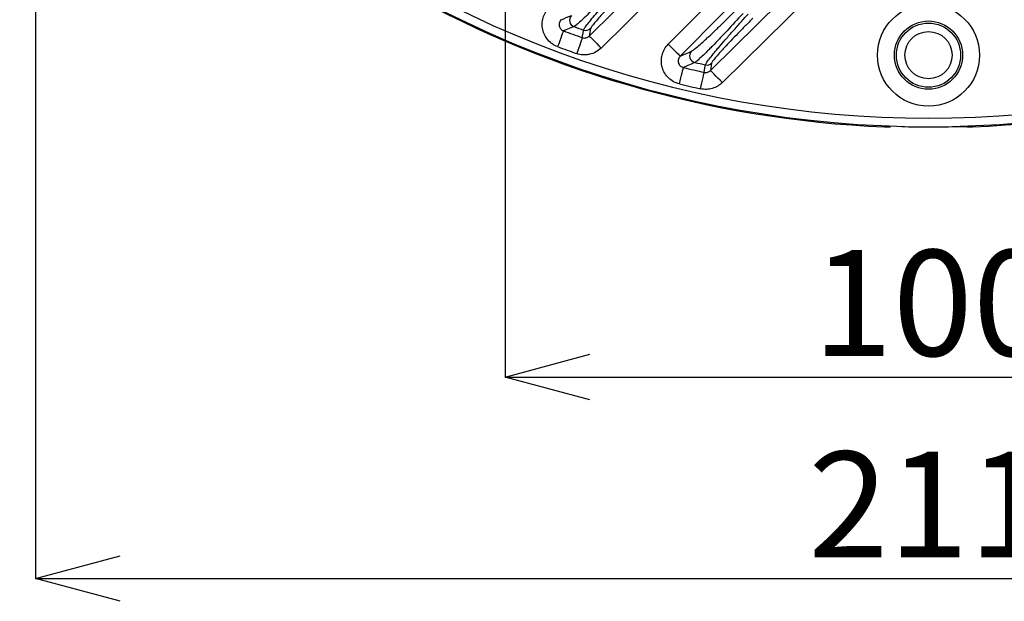
# Model space of a CAD drawing. Extents: x 25 to 435, y 25 to 312.
# Drawn here: x 178 to 202, y 105 to 119 of the extents above; entities that cross this region are included whole.
import ezdxf

# ---------------------------------------------------------------- set-up
doc = ezdxf.new("R2010")
doc.units = 0
doc.header["$LTSCALE"] = 5
doc.header["$PDSIZE"] = -1
doc.linetypes.add('SLD-実線', pattern=[0])
doc.layers.get('0').update_dxf_attribs({"linetype": 'CONTINUOUS'})
doc.layers.get('DEFPOINTS').update_dxf_attribs({"linetype": 'CONTINUOUS'})
doc.layers.add('寸法', color=7, linetype='SLD-実線')
doc.styles.add('SLDTEXTSTYLE1', font='MS UI Gothic.ttf')
doc.dimstyles.new('承認図5', dxfattribs={"dimtxt": 2.5, "dimasz": 2, "dimexe": 0, "dimexo": 0.0625, "dimgap": 0.5, "dimtad": 1, "dimdec": 0, "dimlfac": 5, "dimrnd": 1e-09, "dimzin": 12, "dimtxsty": 'SLDTEXTSTYLE1', "dimblk1": 'OPEN30', "dimblk2": 'OPEN30', "dimsah": 1, "dimcen": 0.1, "dimclrd": 256, "dimclre": 256, "dimclrt": 256, "dimazin": 3, "dimtfac": 1, "dimtdec": 0, "dimtmove": 0, "dimatfit": 3, "dimtolj": 1, "dimtzin": 12})

# ---------------------------------------------------------------- blocks, each defined once
blk = doc.blocks.new('_OPEN30')
at = {"color": 0, "linetype": 'BYBLOCK'}
for p, q in [((-1, 0.267949), (0, 0)), ((0, 0), (-1, -0.267949)), ((0, 0), (-1, 0))]:
    blk.add_line(p, q, dxfattribs=at)
blk = doc.blocks.new('*D77')
at = {"layer": 'DEFPOINTS', "color": 0}
for p in [(189.764, 140.061), (209.764, 140.061), (209.764, 110.76)]:
    blk.add_point(p, dxfattribs=at)
at = {"layer": '寸法'}
for p, q in [((189.764, 139.998), (189.764, 110.76)), ((209.764, 139.998), (209.764, 110.76)), ((191.764, 110.76), (207.764, 110.76))]:
    blk.add_line(p, q, dxfattribs=at)
at = {"layer": '寸法', "xscale": 2, "yscale": 2, "zscale": 2, "rotation": 180}
blk.add_blockref('_OPEN30', (189.764, 110.76), dxfattribs=at)
at = {"layer": '寸法', "xscale": 2, "yscale": 2, "zscale": 2}
blk.add_blockref('_OPEN30', (209.764, 110.76), dxfattribs=at)
at = {"layer": '寸法', "insert": (199.866, 113.76), "char_height": 2.5, "attachment_point": 2, "style": 'SLDTEXTSTYLE1'}
blk.add_mtext('\\A1;100', dxfattribs=at)
blk = doc.blocks.new('*D76')
at = {"layer": 'DEFPOINTS', "color": 0}
for p in [(178.664, 140.061), (220.864, 140.061), (220.864, 105.999)]:
    blk.add_point(p, dxfattribs=at)
at = {"layer": '寸法'}
for p, q in [((178.664, 139.998), (178.664, 105.999)), ((220.864, 139.998), (220.864, 105.999)), ((180.664, 105.999), (218.864, 105.999))]:
    blk.add_line(p, q, dxfattribs=at)
at = {"layer": '寸法', "xscale": 2, "yscale": 2, "zscale": 2, "rotation": 180}
blk.add_blockref('_OPEN30', (178.664, 105.999), dxfattribs=at)
at = {"layer": '寸法', "xscale": 2, "yscale": 2, "zscale": 2}
blk.add_blockref('_OPEN30', (220.864, 105.999), dxfattribs=at)
at = {"layer": '寸法', "insert": (199.764, 108.999), "char_height": 2.5, "attachment_point": 2, "style": 'SLDTEXTSTYLE1'}
blk.add_mtext('\\A1;211', dxfattribs=at)

msp = doc.modelspace()

# ---------------------------------------------------------------- linework, layer by layer
for p, q in [((193.985, 120.458), (192.031, 118.529)), ((197.066, 119.861), (194.894, 117.715)), ((191.779, 118.99), (191.75, 118.813)), ((194.64, 118.174), (194.613, 117.999)), ((198.725, 116.668), (198.758, 116.667)), ((200.699, 116.671), (200.703, 116.668))]:
    msp.add_line(p, q)
at = {"flags": 128}
for points in [[(191.75, 118.813), (192.32, 119.375), (193.704, 120.742)], [(193.616, 118.618), (194.178, 119.187), (195.157, 120.178)], [(194.613, 117.999), (195.182, 118.561), (196.785, 120.145)], [(195.441, 119.897), (194.879, 119.328), (193.9, 118.337)], [(191.14, 118.936), (191.136, 118.923), (191.126, 118.899), (191.113, 118.862), (191.095, 118.816), (191.075, 118.76), (191.052, 118.698), (191.027, 118.632), (191.001, 118.562)], [(191.585, 118.775), (191.602, 118.883), (191.614, 118.953)], [(191.585, 118.775), (191.581, 118.762), (191.572, 118.737), (191.559, 118.701), (191.542, 118.654), (191.523, 118.598), (191.501, 118.536), (191.477, 118.468), (191.453, 118.399)], [(191.75, 118.813), (191.758, 118.805), (191.776, 118.787), (191.803, 118.76), (191.838, 118.725), (191.879, 118.682), (191.927, 118.634), (191.978, 118.583), (192.031, 118.529)], [(193.616, 118.618), (193.67, 118.565), (193.722, 118.514), (193.77, 118.466), (193.812, 118.424), (193.847, 118.389), (193.875, 118.363), (193.892, 118.345), (193.9, 118.337)], [(193.881, 117.681), (193.898, 117.753), (193.915, 117.822), (193.93, 117.887), (193.944, 117.944), (193.956, 117.993), (193.965, 118.03), (193.971, 118.056), (193.974, 118.069)], [(194.381, 117.566), (194.397, 117.638), (194.412, 117.708), (194.426, 117.772), (194.439, 117.83), (194.45, 117.879), (194.458, 117.917), (194.464, 117.942), (194.466, 117.955)], [(194.466, 117.955), (194.483, 118.062), (194.493, 118.132)], [(194.894, 117.715), (194.841, 117.769), (194.79, 117.82), (194.742, 117.868), (194.7, 117.911), (194.665, 117.946), (194.639, 117.973), (194.621, 117.991), (194.613, 117.999)], [(200.679, 116.673), (200.679, 116.673), (200.699, 116.671)]]:
    msp.add_lwpolyline(points, dxfattribs=at)
for radius in [1.207, 0.807, 0.758, 0.558]:
    msp.add_circle((199.764, 118.361), radius)
for centre, radius, start, end in [((199.764, 142.061), 25.414, 212.3434, 267.6566), ((199.764, 142.061), 25.414, 272.3434, 327.6566), ((199.764, 142.061), 25.189, 228.8569, 311.1431), ((199.764, 142.061), 25.389, 228.8569, 311.1431), ((191.445, 119.185), 0.161, 135.9927, 249.4874), ((199.764, 142.061), 24.681, 249.5475, 250.6456), ((199.764, 142.061), 24.502, 250.0118, 250.5708), ((191.667, 119.105), 0.16, 250.6174, 314.3551), ((199.764, 142.061), 25.079, 249.5475, 250.6456), ((194.282, 118.344), 0.161, 136.0867, 256.3218), ((199.764, 142.061), 24.502, 256.9789, 257.577), ((194.528, 118.288), 0.16, 257.5752, 314.3982), ((199.764, 142.061), 24.681, 256.4313, 257.6045), ((199.764, 142.061), 25.079, 256.4313, 257.6045), ((199.764, 142.061), 25.396, 268.5699, 271.4301)]:
    msp.add_arc(centre, radius, start, end)
for points, knots in [([(192.467, 120.111), (192.339, 119.972), (192.216, 119.84), (192.068, 119.685), (192.038, 119.654), (191.981, 119.594), (191.952, 119.565), (191.87, 119.481), (191.819, 119.428), (191.721, 119.33), (191.674, 119.285), (191.591, 119.205), (191.554, 119.17), (191.505, 119.125), (191.49, 119.112), (191.462, 119.088), (191.45, 119.077), (191.416, 119.051), (191.4, 119.039), (191.389, 119.034)], [0, 0, 0, 0, 0.25, 0.25, 0.3125, 0.3125, 0.375, 0.375, 0.5, 0.5, 0.625, 0.625, 0.75, 0.75, 0.8125, 0.8125, 0.875, 0.875, 1, 1, 1, 1]), ([(191.614, 118.953), (191.615, 118.962), (191.623, 118.976), (191.643, 119.007), (191.651, 119.019), (191.671, 119.046), (191.682, 119.061), (191.72, 119.11), (191.75, 119.148), (191.82, 119.233), (191.861, 119.281), (191.948, 119.384), (191.996, 119.439), (192.098, 119.555), (192.153, 119.617), (192.266, 119.743), (192.324, 119.807), (192.445, 119.94), (192.507, 120.008), (192.57, 120.077)], [0, 0, 0, 0, 0.125, 0.125, 0.1875, 0.1875, 0.25, 0.25, 0.375, 0.375, 0.5, 0.5, 0.625, 0.625, 0.75, 0.75, 0.875, 0.875, 1, 1, 1, 1]), ([(192.689, 119.984), (192.629, 119.924), (192.57, 119.865), (192.456, 119.749), (192.401, 119.692), (192.294, 119.581), (192.242, 119.527), (192.144, 119.424), (192.099, 119.375), (192.015, 119.284), (191.976, 119.241), (191.909, 119.165), (191.88, 119.131), (191.844, 119.087), (191.833, 119.073), (191.815, 119.049), (191.807, 119.039), (191.788, 119.011), (191.78, 118.998), (191.779, 118.99)], [0, 0, 0, 0, 0.125, 0.125, 0.25, 0.25, 0.375, 0.375, 0.5, 0.5, 0.625, 0.625, 0.75, 0.75, 0.8125, 0.8125, 0.875, 0.875, 1, 1, 1, 1]), ([(191.001, 118.562), (190.957, 118.579), (190.916, 118.6), (190.839, 118.653), (190.804, 118.685), (190.744, 118.754), (190.717, 118.794), (190.676, 118.876), (190.66, 118.92), (190.641, 119.012), (190.636, 119.058), (190.64, 119.15), (190.647, 119.197), (190.673, 119.286), (190.692, 119.329), (190.739, 119.409), (190.767, 119.446), (190.8, 119.479)], [0, 0, 0, 0, 0.125, 0.125, 0.25, 0.25, 0.375, 0.375, 0.5, 0.5, 0.625, 0.625, 0.75, 0.75, 0.875, 0.875, 1, 1, 1, 1]), ([(194.166, 118.456), (194.178, 118.461), (194.196, 118.473), (194.246, 118.511), (194.276, 118.535), (194.346, 118.595), (194.386, 118.63), (194.452, 118.69), (194.476, 118.711), (194.523, 118.755), (194.548, 118.777), (194.624, 118.848), (194.678, 118.899), (194.762, 118.979), (194.791, 119.007), (194.849, 119.063), (194.879, 119.091), (195.026, 119.235), (195.149, 119.355), (195.275, 119.482)], [0, 0, 0, 0, 0.125, 0.125, 0.25, 0.25, 0.375, 0.375, 0.4375, 0.4375, 0.5, 0.5, 0.625, 0.625, 0.6875, 0.6875, 0.75, 0.75, 1, 1, 1, 1]), ([(195.385, 119.348), (195.253, 119.203), (195.126, 119.066), (194.973, 118.902), (194.943, 118.87), (194.883, 118.807), (194.853, 118.775), (194.766, 118.684), (194.711, 118.627), (194.632, 118.548), (194.607, 118.522), (194.558, 118.473), (194.534, 118.449), (194.466, 118.382), (194.426, 118.343), (194.355, 118.277), (194.324, 118.249), (194.274, 118.208), (194.256, 118.194), (194.244, 118.188)], [0, 0, 0, 0, 0.25, 0.25, 0.3125, 0.3125, 0.375, 0.375, 0.5, 0.5, 0.5625, 0.5625, 0.625, 0.625, 0.75, 0.75, 0.875, 0.875, 1, 1, 1, 1]), ([(191.085, 119.198), (191.075, 119.189), (191.067, 119.179), (191.053, 119.157), (191.047, 119.144), (191.035, 119.106), (191.032, 119.079), (191.043, 119.025), (191.056, 119), (191.092, 118.96), (191.115, 118.945), (191.14, 118.936)], [0, 0, 0, 0, 0.125, 0.125, 0.25, 0.25, 0.5, 0.5, 0.75, 0.75, 1, 1, 1, 1]), ([(194.493, 118.132), (194.495, 118.14), (194.503, 118.156), (194.525, 118.19), (194.534, 118.202), (194.555, 118.232), (194.567, 118.248), (194.608, 118.302), (194.641, 118.343), (194.698, 118.413), (194.719, 118.437), (194.762, 118.489), (194.784, 118.515), (194.854, 118.598), (194.905, 118.657), (195.013, 118.781), (195.069, 118.845), (195.186, 118.977), (195.247, 119.045), (195.372, 119.185), (195.435, 119.255), (195.5, 119.326)], [0, 0, 0, 0, 0.125, 0.125, 0.1875, 0.1875, 0.25, 0.25, 0.375, 0.375, 0.4375, 0.4375, 0.5, 0.5, 0.625, 0.625, 0.75, 0.75, 0.875, 0.875, 1, 1, 1, 1]), ([(195.616, 119.234), (195.554, 119.172), (195.493, 119.111), (195.373, 118.989), (195.315, 118.929), (195.202, 118.813), (195.147, 118.756), (195.043, 118.646), (194.993, 118.594), (194.925, 118.52), (194.903, 118.496), (194.861, 118.45), (194.841, 118.428), (194.785, 118.365), (194.753, 118.328), (194.713, 118.28), (194.701, 118.265), (194.68, 118.238), (194.671, 118.226), (194.649, 118.196), (194.641, 118.181), (194.64, 118.174)], [0, 0, 0, 0, 0.125, 0.125, 0.25, 0.25, 0.375, 0.375, 0.5, 0.5, 0.5625, 0.5625, 0.625, 0.625, 0.75, 0.75, 0.8125, 0.8125, 0.875, 0.875, 1, 1, 1, 1]), ([(191.389, 119.034), (191.376, 119.029), (191.363, 119.024), (191.35, 119.019), (191.298, 118.998), (191.247, 118.978), (191.195, 118.957), (191.177, 118.95), (191.158, 118.943), (191.14, 118.936)], [0, 0, 0, 0, 0.0016, 0.0016, 0.0016, 0.008, 0.008, 0.008, 0.01026889, 0.01026889, 0.01026889, 0.01026889]), ([(191.585, 118.775), (191.614, 118.765), (191.644, 118.763), (191.702, 118.777), (191.729, 118.792), (191.75, 118.813)], [0, 0, 0, 0, 0.5, 0.5, 1, 1, 1, 1]), ([(192.031, 118.529), (191.994, 118.492), (191.951, 118.461), (191.86, 118.411), (191.811, 118.392), (191.735, 118.375), (191.709, 118.371), (191.658, 118.367), (191.631, 118.367), (191.553, 118.371), (191.502, 118.381), (191.453, 118.399)], [0, 0, 0, 0, 0.25, 0.25, 0.5, 0.5, 0.625, 0.625, 0.75, 0.75, 1, 1, 1, 1]), ([(193.881, 117.681), (193.832, 117.693), (193.786, 117.711), (193.7, 117.758), (193.659, 117.788), (193.588, 117.856), (193.557, 117.895), (193.507, 117.979), (193.487, 118.024), (193.46, 118.12), (193.453, 118.169), (193.453, 118.267), (193.459, 118.317), (193.478, 118.388), (193.485, 118.411), (193.504, 118.457), (193.515, 118.479), (193.552, 118.543), (193.581, 118.583), (193.616, 118.618)], [0, 0, 0, 0, 0.125, 0.125, 0.25, 0.25, 0.375, 0.375, 0.5, 0.5, 0.625, 0.625, 0.75, 0.75, 0.8125, 0.8125, 0.875, 0.875, 1, 1, 1, 1]), ([(193.9, 118.337), (193.89, 118.327), (193.882, 118.317), (193.867, 118.293), (193.861, 118.28), (193.848, 118.239), (193.847, 118.209), (193.862, 118.153), (193.878, 118.127), (193.92, 118.088), (193.946, 118.075), (193.974, 118.069)], [0, 0, 0, 0, 0.125, 0.125, 0.25, 0.25, 0.5, 0.5, 0.75, 0.75, 1, 1, 1, 1]), ([(194.244, 118.188), (194.23, 118.182), (194.216, 118.176), (194.202, 118.169), (194.146, 118.145), (194.09, 118.12), (194.034, 118.095), (194.014, 118.086), (193.994, 118.078), (193.974, 118.069)], [0, 0, 0, 0, 0.0016, 0.0016, 0.0016, 0.008, 0.008, 0.008, 0.01028777, 0.01028777, 0.01028777, 0.01028777]), ([(194.466, 117.955), (194.48, 117.952), (194.493, 117.951), (194.52, 117.952), (194.533, 117.955), (194.571, 117.966), (194.594, 117.98), (194.613, 117.999)], [0, 0, 0, 0, 0.25, 0.25, 0.5, 0.5, 1, 1, 1, 1]), ([(194.894, 117.715), (194.861, 117.682), (194.824, 117.654), (194.744, 117.607), (194.701, 117.588), (194.612, 117.562), (194.565, 117.555), (194.473, 117.552), (194.427, 117.556), (194.381, 117.566)], [0, 0, 0, 0, 0.25, 0.25, 0.5, 0.5, 0.75, 0.75, 1, 1, 1, 1]), ([(198.729, 116.668), (198.734, 116.668), (198.754, 116.667), (198.785, 116.666), (198.816, 116.666), (198.83, 116.666), (198.848, 116.669), (198.859, 116.671), (198.865, 116.675), (198.867, 116.675)], [0, 0, 0, 0, 0.096141, 0.33133, 0.57323, 0.79353, 0.873056, 0.969971, 1, 1, 1, 1]), ([(200.398, 116.672), (200.437, 116.673), (200.476, 116.674), (200.547, 116.675), (200.58, 116.675), (200.621, 116.675), (200.634, 116.675), (200.656, 116.675), (200.665, 116.675), (200.689, 116.674), (200.698, 116.673), (200.699, 116.671)], [0, 0, 0, 0, 0.25, 0.25, 0.5, 0.5, 0.625, 0.625, 0.75, 0.75, 1, 1, 1, 1]), ([(200.422, 116.673), (200.44, 116.673), (200.496, 116.675), (200.58, 116.675), (200.643, 116.675), (200.673, 116.674), (200.675, 116.674), (200.675, 116.674)], [0, 0, 0, 0, 0.148137, 0.444801, 0.739067, 0.912295, 1, 1, 1, 1]), ([(200.664, 116.674), (200.668, 116.673), (200.676, 116.67), (200.687, 116.668), (200.696, 116.667), (200.71, 116.666), (200.733, 116.666), (200.77, 116.667), (200.793, 116.668), (200.804, 116.668)], [0, 0, 0, 0, 0.084394, 0.153981, 0.215678, 0.317117, 0.59998, 0.82957, 1, 1, 1, 1]), ([(200.703, 116.668), (200.704, 116.667), (200.715, 116.666), (200.752, 116.667), (200.778, 116.667), (200.804, 116.668)], [0, 0, 0, 0, 0.5, 0.5, 1, 1, 1, 1])]:
    msp.add_open_spline(points, degree=3, knots=knots)
for points in [[(191.085, 119.198), (191.166, 119.231), (191.248, 119.263), (191.33, 119.296)], [(193.9, 118.337), (193.989, 118.376), (194.077, 118.416), (194.166, 118.456)]]:
    msp.add_open_spline(points, degree=3)

# ---------------------------------------------------------------- dimensions: what is measured, and where the dimension line sits
at = {"layer": '寸法'}
for base, p1, p2, picture, middle in [((220.864, 105.999), (178.664, 140.061), (220.864, 140.061), '*D76', (199.764, 105.999)), ((209.764, 110.76), (189.764, 140.061), (209.764, 140.061), '*D77', (199.866, 110.76))]:
    dim = msp.add_linear_dim(base=base, p1=p1, p2=p2, dimstyle='承認図5', override={"dimscale": 1, "dimtix": 0, "dimtofl": 1, "dimtmove": 0, "dimatfit": 3}, dxfattribs=at)
    dim.commit()
    dim.dimension.update_dxf_attribs({"geometry": picture, "text_midpoint": middle, "dimtype": 128})

doc.saveas('drawing.dxf')
